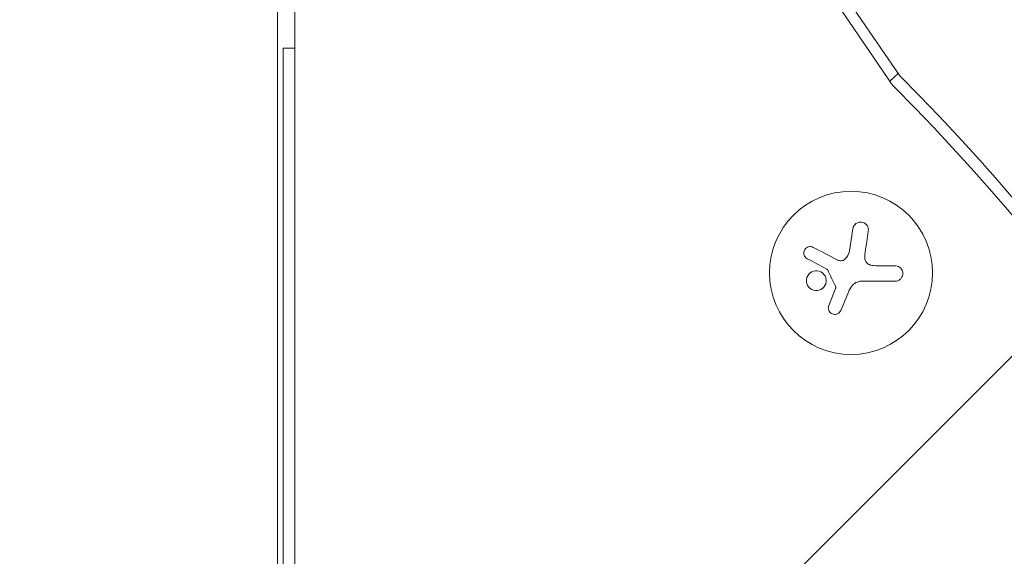
# Model space of a CAD drawing. Units: millimetres. Extents: x -3575 to 3197, y -3515 to 3000.
# Drawn here: x 1398 to 1567, y 657 to 749 of the extents above; entities that cross this region are included whole.
import ezdxf

# ---------------------------------------------------------------- set-up
doc = ezdxf.new("R2010")
doc.units = ezdxf.units.MM
doc.header["$LTSCALE"] = 20
doc.linetypes.add('HIDDEN', pattern=[9.525, 6.35, -3.175])
for name, color, linetype in [('2d', 230, 'Continuous'), ('EN-Free_Space', 10, 'HIDDEN'), ('EN-Free_Space_Hatch', 10, 'HIDDEN')]:
    doc.layers.add(name, color=color, linetype=linetype)

msp = doc.modelspace()

# ---------------------------------------------------------------- hatches: boundary and pattern name
at = {"layer": 'EN-Free_Space_Hatch'}
h = msp.add_hatch(dxfattribs=at)
h.set_pattern_fill('ANSI31', color=256, scale=100)
h.set_pattern_definition([(45, (520.8, 92.4), (-224.506, 224.506), [])])
edge = h.paths.add_edge_path()
edge.add_arc((1061.79, -2014.6), 1000, 270, 360)
edge.add_line((2061.79, -2014.6), (2061.79, 83.41))
edge.add_arc((1061.79, 83.41), 1000, 0, 90)
edge.add_arc((1061.79, 83.41), 1000, 90, 180)
edge.add_line((61.79, 83.41), (61.79, -2014.6))
edge.add_arc((1061.79, -2014.6), 1000, 180, 270)

# ---------------------------------------------------------------- linework, layer by layer
at = {"layer": '2d', "lineweight": 0}
for p, q in [((1442.33, 804.54), (1442.33, 145.37)), ((1445.33, 147.91), (1445.33, 802)), ((1549.2, 739.2), (1519.85, 781.98)), ((1521.76, 776.07), (1547.31, 738.48)), ((1443.33, 743.95), (1445.33, 743.95)), ((1443.33, 743.95), (1443.33, 205.95)), ((1547.48, 738.24), (1548.94, 739.57)), ((1541.16, 712.94), (1540.56, 709.13)), ((1548.41, 706.58), (1545.34, 706.58)), ((1542.67, 703.93), (1548.41, 703.93)), ((1538.12, 702.51), (1537.02, 699.76))]:
    msp.add_line(p, q, dxfattribs=at)
msp.add_circle((1540.84, 705.36), 14, dxfattribs=at)
for centre, radius, start, end in [((1284.95, 474.95), 373.7, 315, 45), ((1554.75, 743.54), 9, 214.1998, 224.8712), ((1284.95, 474.95), 371.7, 315.1288, 44.8712)]:
    msp.add_arc(centre, radius, start, end, dxfattribs=at)
for points, knots in [([(1543.81, 712.53), (1543.84, 712.68), (1543.83, 712.85), (1543.8, 713.01), (1543.76, 713.17), (1543.7, 713.33), (1543.6, 713.47), (1543.52, 713.6), (1543.4, 713.72), (1543.27, 713.82), (1543.15, 713.91), (1543.01, 713.97), (1542.86, 714.02), (1542.73, 714.06), (1542.59, 714.07), (1542.45, 714.07), (1542.31, 714.07), (1542.18, 714.04), (1542.05, 714), (1541.92, 713.95), (1541.8, 713.89), (1541.69, 713.81), (1541.57, 713.72), (1541.47, 713.62), (1541.39, 713.5), (1541.3, 713.37), (1541.23, 713.23), (1541.19, 713.08), (1541.18, 713.03), (1541.17, 712.99), (1541.16, 712.94)], [0, 0, 0, 0, 0.120796, 0.120796, 0.120796, 0.242046, 0.242046, 0.242046, 0.356333, 0.356333, 0.356333, 0.459168, 0.459168, 0.459168, 0.553739, 0.553739, 0.553739, 0.646543, 0.646543, 0.646543, 0.743592, 0.743592, 0.743592, 0.848997, 0.848997, 0.848997, 0.964083, 0.964083, 0.964083, 1, 1, 1, 1]), ([(1534.35, 709.74), (1534.23, 709.81), (1534.1, 709.85), (1533.96, 709.86), (1533.83, 709.88), (1533.68, 709.87), (1533.55, 709.83), (1533.42, 709.8), (1533.29, 709.74), (1533.18, 709.65), (1533.08, 709.58), (1532.99, 709.49), (1532.92, 709.38), (1532.86, 709.29), (1532.81, 709.18), (1532.78, 709.07), (1532.75, 708.96), (1532.73, 708.85), (1532.73, 708.74), (1532.74, 708.63), (1532.76, 708.52), (1532.79, 708.41), (1532.83, 708.3), (1532.89, 708.2), (1532.96, 708.1), (1533.03, 708), (1533.12, 707.91), (1533.23, 707.85), (1533.26, 707.83), (1533.29, 707.81), (1533.32, 707.79)], [0, 0, 0, 0, 0.123267, 0.123267, 0.123267, 0.246944, 0.246944, 0.246944, 0.364412, 0.364412, 0.364412, 0.469764, 0.469764, 0.469764, 0.565076, 0.565076, 0.565076, 0.656937, 0.656937, 0.656937, 0.751946, 0.751946, 0.751946, 0.854928, 0.854928, 0.854928, 0.968152, 0.968152, 0.968152, 1, 1, 1, 1]), ([(1539.79, 707.71), (1539.71, 707.63), (1539.6, 707.56), (1539.5, 707.51), (1539.39, 707.47), (1539.27, 707.44), (1539.15, 707.43), (1539.03, 707.42), (1538.91, 707.43), (1538.8, 707.46), (1538.72, 707.48), (1538.64, 707.51), (1538.57, 707.54)], [0, 0, 0, 0, 0.26951, 0.26951, 0.26951, 0.539189, 0.539189, 0.539189, 0.809594, 0.809594, 0.809594, 1, 1, 1, 1]), ([(1544.19, 706.71), (1544.06, 706.74), (1543.92, 706.8), (1543.8, 706.87), (1543.69, 706.95), (1543.58, 707.05), (1543.49, 707.16), (1543.4, 707.26), (1543.33, 707.39), (1543.28, 707.52), (1543.24, 707.63), (1543.22, 707.76), (1543.21, 707.88)], [0, 0, 0, 0, 0.2593, 0.2593, 0.2593, 0.519012, 0.519012, 0.519012, 0.774897, 0.774897, 0.774897, 1, 1, 1, 1]), ([(1536.19, 705.11), (1535.9, 705.46), (1535.47, 705.68), (1534.6, 705.75), (1534.16, 705.62), (1533.48, 705.08), (1533.24, 704.66), (1533.14, 703.75), (1533.29, 703.28), (1533.58, 702.93)], [0.5, 0.5, 0.5, 0.5, 0.625, 0.625, 0.75, 0.75, 0.875, 0.875, 1, 1, 1, 1]), ([(1536.7, 705.99), (1536.73, 705.97), (1536.76, 705.95), (1536.78, 705.93), (1536.8, 705.91), (1536.81, 705.88), (1536.83, 705.86)], [0, 0, 0, 0, 0.541586, 0.541586, 0.541586, 1, 1, 1, 1]), ([(1548.41, 703.93), (1548.57, 703.93), (1548.73, 703.96), (1548.88, 704.02), (1549.03, 704.08), (1549.18, 704.16), (1549.3, 704.28), (1549.42, 704.38), (1549.52, 704.52), (1549.59, 704.66), (1549.66, 704.79), (1549.71, 704.94), (1549.72, 705.09), (1549.74, 705.23), (1549.74, 705.37), (1549.71, 705.51), (1549.68, 705.64), (1549.64, 705.77), (1549.58, 705.88), (1549.51, 706), (1549.43, 706.11), (1549.33, 706.2), (1549.23, 706.3), (1549.11, 706.39), (1548.99, 706.45), (1548.85, 706.51), (1548.7, 706.56), (1548.55, 706.57), (1548.51, 706.58), (1548.46, 706.58), (1548.41, 706.58)], [0, 0, 0, 0, 0.12144, 0.12144, 0.12144, 0.243283, 0.243283, 0.243283, 0.358856, 0.358856, 0.358856, 0.462986, 0.462986, 0.462986, 0.558085, 0.558085, 0.558085, 0.650496, 0.650496, 0.650496, 0.746429, 0.746429, 0.746429, 0.850305, 0.850305, 0.850305, 0.963913, 0.963913, 0.963913, 1, 1, 1, 1]), ([(1533.58, 702.93), (1533.88, 702.58), (1534.3, 702.37), (1535.16, 702.29), (1535.6, 702.42), (1536.28, 702.96), (1536.52, 703.38), (1536.62, 704.29), (1536.48, 704.77), (1536.19, 705.11)], [0, 0, 0, 0, 0.125, 0.125, 0.25, 0.25, 0.375, 0.375, 0.5, 0.5, 0.5, 0.5]), ([(1538.17, 703.1), (1538.2, 703.05), (1538.21, 702.99), (1538.22, 702.94), (1538.23, 702.89), (1538.22, 702.83), (1538.21, 702.78), (1538.21, 702.77), (1538.21, 702.75), (1538.2, 702.74)], [0, 0, 0, 0, 0.444984, 0.444984, 0.444984, 0.890124, 0.890124, 0.890124, 1, 1, 1, 1]), ([(1537.02, 699.76), (1536.97, 699.64), (1536.94, 699.51), (1536.94, 699.37), (1536.93, 699.24), (1536.96, 699.11), (1537, 698.98), (1537.04, 698.85), (1537.11, 698.74), (1537.2, 698.63), (1537.28, 698.54), (1537.37, 698.45), (1537.48, 698.39), (1537.58, 698.33), (1537.7, 698.29), (1537.81, 698.26), (1537.92, 698.24), (1538.04, 698.23), (1538.15, 698.24), (1538.27, 698.25), (1538.39, 698.28), (1538.49, 698.32), (1538.6, 698.37), (1538.71, 698.44), (1538.79, 698.52), (1538.89, 698.6), (1538.97, 698.71), (1539.03, 698.82), (1539.05, 698.85), (1539.06, 698.88), (1539.08, 698.92)], [0, 0, 0, 0, 0.117688, 0.117688, 0.117688, 0.23572, 0.23572, 0.23572, 0.348983, 0.348983, 0.348983, 0.453941, 0.453941, 0.453941, 0.55245, 0.55245, 0.55245, 0.649106, 0.649106, 0.649106, 0.748614, 0.748614, 0.748614, 0.85433, 0.85433, 0.85433, 0.967387, 0.967387, 0.967387, 1, 1, 1, 1])]:
    msp.add_open_spline(points, degree=3, knots=knots, dxfattribs=at)
for points in [[(1543.26, 708.88), (1543.45, 710.14), (1543.63, 711.36), (1543.81, 712.53)], [(1538.57, 707.54), (1537.11, 708.31), (1535.69, 709.05), (1534.35, 709.74)], [(1540.56, 709.13), (1540.47, 708.59), (1540.2, 708.08), (1539.79, 707.71)], [(1543.21, 707.88), (1543.19, 708.22), (1543.21, 708.55), (1543.26, 708.88)], [(1533.32, 707.79), (1534.4, 707.22), (1535.53, 706.61), (1536.7, 705.99)], [(1536.83, 705.86), (1537.27, 704.94), (1537.72, 704.02), (1538.17, 703.1)], [(1545.34, 706.58), (1544.96, 706.58), (1544.57, 706.62), (1544.19, 706.71)], [(1540.92, 703.03), (1541.32, 703.59), (1541.99, 703.93), (1542.67, 703.93)], [(1538.2, 702.74), (1538.18, 702.66), (1538.15, 702.59), (1538.12, 702.51)], [(1539.08, 698.92), (1539.52, 699.98), (1539.98, 701.08), (1540.45, 702.2)], [(1540.45, 702.2), (1540.56, 702.46), (1540.69, 702.7), (1540.84, 702.93)], [(1540.84, 702.93), (1540.87, 702.96), (1540.89, 703), (1540.92, 703.03)]]:
    msp.add_open_spline(points, degree=3, dxfattribs=at)
at = {"layer": 'EN-Free_Space', "flags": 128}
msp.add_lwpolyline([(1061.79, -3014.6, 0.414214), (2061.79, -2014.6), (2061.79, 83.41, 0.414214), (1061.79, 1083.41, 0.414214), (61.79, 83.41), (61.79, -2014.6, 0.414214)], format="xyb", close=True, dxfattribs=at)

doc.saveas('drawing.dxf')
